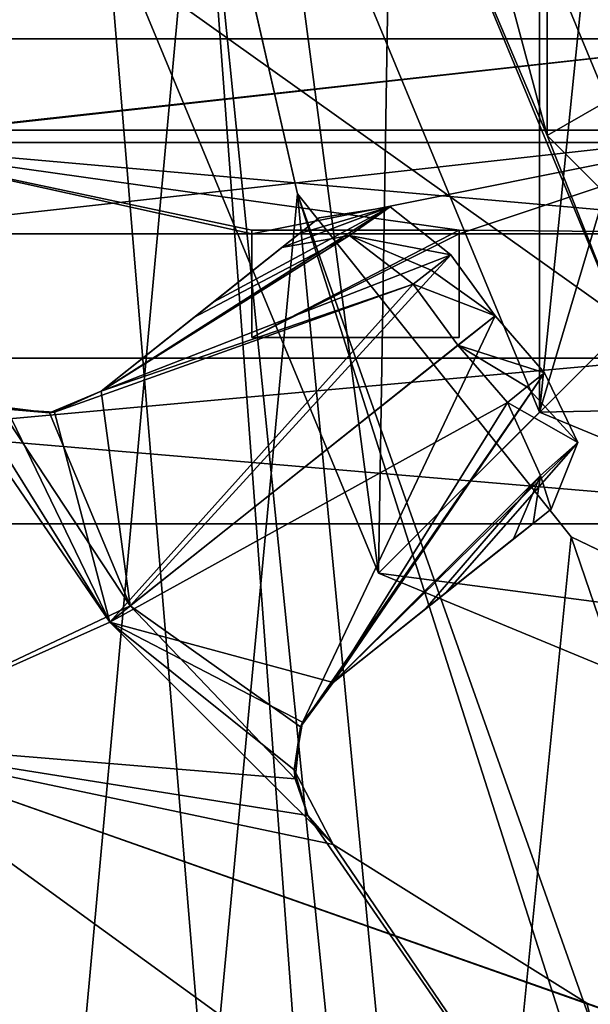
# Model space of a CAD drawing. Units: millimetres. Extents: x -375 to 375, y -1193 to 332.
# Drawn here: x -349 to -346, y -14 to -10 of the extents above; entities that cross this region are included whole.
import ezdxf

# ---------------------------------------------------------------- set-up
doc = ezdxf.new("R2010")
doc.units = ezdxf.units.MM
doc.header["$LTSCALE"] = 65.185185
for name, color, linetype in [('1105', 7, 'CONTINUOUS'), ('1106', 7, 'CONTINUOUS'), ('1107', 7, 'CONTINUOUS'), ('1109', 7, 'CONTINUOUS'), ('1110', 7, 'CONTINUOUS'), ('1111', 7, 'CONTINUOUS'), ('1120', 7, 'CONTINUOUS'), ('1121', 7, 'CONTINUOUS'), ('1122', 7, 'CONTINUOUS'), ('1137', 7, 'CONTINUOUS'), ('1138', 7, 'CONTINUOUS'), ('1150', 7, 'CONTINUOUS'), ('1151', 7, 'CONTINUOUS'), ('1217', 7, 'CONTINUOUS'), ('1218', 7, 'CONTINUOUS'), ('1245', 7, 'CONTINUOUS'), ('1316', 7, 'CONTINUOUS'), ('1318', 7, 'CONTINUOUS'), ('1320', 7, 'CONTINUOUS'), ('1322', 7, 'CONTINUOUS'), ('1323', 7, 'CONTINUOUS'), ('1324', 7, 'CONTINUOUS'), ('1325', 7, 'CONTINUOUS'), ('1340', 7, 'CONTINUOUS'), ('1375', 7, 'CONTINUOUS'), ('645', 7, 'CONTINUOUS'), ('646', 7, 'CONTINUOUS'), ('650', 7, 'CONTINUOUS'), ('654', 7, 'CONTINUOUS'), ('655', 7, 'CONTINUOUS'), ('656', 7, 'CONTINUOUS'), ('657', 7, 'CONTINUOUS'), ('658', 7, 'CONTINUOUS'), ('701', 7, 'CONTINUOUS'), ('702', 7, 'CONTINUOUS'), ('704', 7, 'CONTINUOUS'), ('707', 7, 'CONTINUOUS'), ('709', 7, 'CONTINUOUS'), ('718', 7, 'CONTINUOUS'), ('724', 7, 'CONTINUOUS'), ('911', 7, 'CONTINUOUS'), ('912', 7, 'CONTINUOUS'), ('913', 7, 'CONTINUOUS')]:
    doc.layers.add(name, color=color, linetype=linetype)

msp = doc.modelspace()

# ---------------------------------------------------------------- linework, layer by layer
at = {"layer": '1105', "color": 7, "linetype": 'Continuous'}
for points in [[(-349.4904, -11.3321, 298.6), (-348.6858, -12.6247, 298.6), (-351.5, -8.5, 298.6), (-349.4904, -11.3321, 298.6)], [(-351.5, -8.5, 298.6), (-348.6858, -12.6247, 298.6), (-349.9721, -13.2023, 298.6), (-351.5, -8.5, 298.6)], [(-348.6858, -12.6247, 298.6), (-347.6071, -13.6998, 298.6), (-349.9721, -13.2023, 298.6), (-348.6858, -12.6247, 298.6)], [(-349.9721, -13.2023, 298.6), (-347.6071, -13.6998, 298.6), (-346.3839, -14.4656, 298.6), (-349.9721, -13.2023, 298.6)], [(-349.9721, -13.2023, 298.6), (-345.0239, -14.9485, 298.6), (-345.9721, -16.1085, 298.6), (-349.9721, -13.2023, 298.6)], [(-345.0239, -14.9485, 298.6), (-349.9721, -13.2023, 298.6), (-346.3839, -14.4656, 298.6), (-345.0239, -14.9485, 298.6)]]:
    msp.add_3dface(points, dxfattribs=at)
at = {"layer": '1106', "color": 7, "linetype": 'Continuous'}
for points in [[(-349.9721, -13.2023, 298.6), (-345.9721, -16.1085, 298.6), (-349.9721, -13.2023, 299), (-349.9721, -13.2023, 298.6)], [(-349.9721, -13.2023, 299), (-345.9721, -16.1085, 298.6), (-345.9721, -16.1085, 299), (-349.9721, -13.2023, 299)]]:
    msp.add_3dface(points, dxfattribs=at)
at = {"layer": '1107', "color": 7, "linetype": 'Continuous'}
for points in [[(-348.5869, -12.5463, 299), (-349.2221, -11.5834, 299), (-349.9721, -13.2023, 299), (-348.5869, -12.5463, 299)], [(-347.7916, -13.3818, 299), (-348.5869, -12.5463, 299), (-349.9721, -13.2023, 299), (-347.7916, -13.3818, 299)], [(-347.7916, -13.3818, 299), (-349.9721, -13.2023, 299), (-347.7296, -13.5583, 299), (-347.7916, -13.3818, 299)], [(-349.9721, -13.2023, 299), (-345.9721, -16.1085, 299), (-347.7296, -13.5583, 299), (-349.9721, -13.2023, 299)], [(-347.7296, -13.5583, 299), (-345.9721, -16.1085, 299), (-347.6071, -13.6998, 299), (-347.7296, -13.5583, 299)], [(-347.6071, -13.6998, 299), (-345.9721, -16.1085, 299), (-346.3839, -14.4656, 299), (-347.6071, -13.6998, 299)], [(-346.3839, -14.4656, 299), (-345.9721, -16.1085, 299), (-345.0239, -14.9485, 299), (-346.3839, -14.4656, 299)]]:
    msp.add_3dface(points, dxfattribs=at)
at = {"layer": '1109', "color": 7, "linetype": 'Continuous'}
for points in [[(-348.727, -11.5096, 298.672), (-347.0403, -10.8513, 297.4245), (-347.333, -10.6196, 297.5156), (-348.727, -11.5096, 298.672)], [(-348.1843, -11.0778, 298.1925), (-348.727, -11.5096, 298.672), (-347.333, -10.6196, 297.5156), (-348.1843, -11.0778, 298.1925)], [(-347.6749, -10.6723, 297.744), (-348.1843, -11.0778, 298.1925), (-347.333, -10.6196, 297.5156), (-347.6749, -10.6723, 297.744)], [(-348.5869, -12.5463, 299), (-347.0403, -10.8513, 297.4245), (-348.727, -11.5096, 298.672), (-348.5869, -12.5463, 299)], [(-346.8261, -11.1457, 297.4245), (-347.0403, -10.8513, 297.4245), (-348.5869, -12.5463, 299), (-346.8261, -11.1457, 297.4245)], [(-347.7648, -13.1305, 298.8567), (-346.8261, -11.1457, 297.4245), (-348.5869, -12.5463, 299), (-347.7648, -13.1305, 298.8567)], [(-346.5874, -11.4207, 297.4245), (-346.8261, -11.1457, 297.4245), (-347.7648, -13.1305, 298.8567), (-346.5874, -11.4207, 297.4245)], [(-347.6083, -12.916, 298.672), (-346.5874, -11.4207, 297.4245), (-347.7648, -13.1305, 298.8567), (-347.6083, -12.916, 298.672)], [(-346.4275, -11.7581, 297.5157), (-346.5874, -11.4207, 297.4245), (-347.6083, -12.916, 298.672), (-346.4275, -11.7581, 297.5157)], [(-348.976, -11.6145, 298.8598), (-348.5869, -12.5463, 299), (-348.727, -11.5096, 298.672), (-348.976, -11.6145, 298.8598)], [(-349.2221, -11.5834, 299), (-348.5869, -12.5463, 299), (-348.976, -11.6145, 298.8598), (-349.2221, -11.5834, 299)], [(-347.0659, -12.4847, 298.1929), (-346.4275, -11.7581, 297.5157), (-347.6083, -12.916, 298.672), (-347.0659, -12.4847, 298.1929)], [(-346.5558, -12.0792, 297.744), (-346.4275, -11.7581, 297.5157), (-347.0659, -12.4847, 298.1929), (-346.5558, -12.0792, 297.744)], [(-347.7916, -13.3818, 299), (-347.7648, -13.1305, 298.8567), (-348.5869, -12.5463, 299), (-347.7916, -13.3818, 299)]]:
    msp.add_3dface(points, dxfattribs=at)
at = {"layer": '1110', "color": 7, "linetype": 'Continuous'}
for points in [[(-347.0403, -10.8513, 297.4245), (-346.8261, -11.1457, 297.4245), (-347.135, -10.9255, 297.2533), (-347.0403, -10.8513, 297.4245)], [(-346.8261, -11.1457, 297.4245), (-347.2214, -10.9933, 297.0969), (-347.135, -10.9255, 297.2533), (-346.8261, -11.1457, 297.4245)], [(-347.2214, -10.9933, 297.0969), (-346.8261, -11.1457, 297.4245), (-347.0056, -11.2885, 297.0969), (-347.2214, -10.9933, 297.0969)], [(-346.8261, -11.1457, 297.4245), (-346.5874, -11.4207, 297.4245), (-347.0056, -11.2885, 297.0969), (-346.8261, -11.1457, 297.4245)], [(-347.0056, -11.2885, 297.0969), (-346.5874, -11.4207, 297.4245), (-346.6731, -11.4898, 297.2678), (-347.0056, -11.2885, 297.0969)], [(-346.7665, -11.5652, 297.0969), (-347.0056, -11.2885, 297.0969), (-346.6731, -11.4898, 297.2678), (-346.7665, -11.5652, 297.0969)]]:
    msp.add_3dface(points, dxfattribs=at)
at = {"layer": '1111', "color": 7, "linetype": 'Continuous'}
for points in [[(-347.2214, -10.9933, 297.0969), (-348.727, -11.5096, 298.1837), (-347.5292, -10.7587, 297.1947), (-347.2214, -10.9933, 297.0969)], [(-348.727, -11.5096, 298.1837), (-348.2803, -11.1541, 297.7888), (-347.5292, -10.7587, 297.1947), (-348.727, -11.5096, 298.1837)], [(-348.2803, -11.1541, 297.7888), (-347.8559, -10.8164, 297.4148), (-347.5292, -10.7587, 297.1947), (-348.2803, -11.1541, 297.7888)], [(-348.727, -11.5096, 298.1837), (-347.2214, -10.9933, 297.0969), (-348.9525, -11.611, 298.356), (-348.727, -11.5096, 298.1837)], [(-348.9525, -11.611, 298.356), (-347.2214, -10.9933, 297.0969), (-348.6858, -12.6247, 298.6), (-348.9525, -11.611, 298.356)], [(-347.2214, -10.9933, 297.0969), (-347.0056, -11.2885, 297.0969), (-348.6858, -12.6247, 298.6), (-347.2214, -10.9933, 297.0969)], [(-347.0056, -11.2885, 297.0969), (-346.7665, -11.5652, 297.0969), (-348.6858, -12.6247, 298.6), (-347.0056, -11.2885, 297.0969)], [(-349.4904, -11.3321, 298.6), (-349.1819, -11.5974, 298.4916), (-348.6858, -12.6247, 298.6), (-349.4904, -11.3321, 298.6)], [(-349.1819, -11.5974, 298.4916), (-348.9525, -11.611, 298.356), (-348.6858, -12.6247, 298.6), (-349.1819, -11.5974, 298.4916)], [(-348.6858, -12.6247, 298.6), (-346.7665, -11.5652, 297.0969), (-347.6083, -12.916, 298.1837), (-348.6858, -12.6247, 298.6)], [(-347.6083, -12.916, 298.1837), (-346.7665, -11.5652, 297.0969), (-346.6072, -11.9179, 297.1947), (-347.6083, -12.916, 298.1837)], [(-347.1618, -12.561, 297.7892), (-347.6083, -12.916, 298.1837), (-346.6072, -11.9179, 297.1947), (-347.1618, -12.561, 297.7892)], [(-346.7369, -12.2232, 297.4148), (-347.1618, -12.561, 297.7892), (-346.6072, -11.9179, 297.1947), (-346.7369, -12.2232, 297.4148)], [(-347.6071, -13.6998, 298.6), (-348.6858, -12.6247, 298.6), (-347.7962, -13.3377, 298.4907), (-347.6071, -13.6998, 298.6)], [(-347.7962, -13.3377, 298.4907), (-348.6858, -12.6247, 298.6), (-347.7558, -13.1082, 298.3526), (-347.7962, -13.3377, 298.4907)], [(-347.7558, -13.1082, 298.3526), (-348.6858, -12.6247, 298.6), (-347.6083, -12.916, 298.1837), (-347.7558, -13.1082, 298.3526)]]:
    msp.add_3dface(points, dxfattribs=at)
at = {"layer": '1120', "color": 7, "linetype": 'Continuous'}
for points in [[(-348.1843, -11.0778, 298.1925), (-347.6749, -10.6723, 297.744), (-347.7698, -10.7479, 297.5714), (-348.1843, -11.0778, 298.1925)], [(-347.8559, -10.8164, 297.4148), (-348.1843, -11.0778, 298.1925), (-347.7698, -10.7479, 297.5714), (-347.8559, -10.8164, 297.4148)], [(-348.1843, -11.0778, 298.1925), (-347.8559, -10.8164, 297.4148), (-348.2803, -11.1541, 297.7888), (-348.1843, -11.0778, 298.1925)], [(-348.727, -11.5096, 298.672), (-348.1843, -11.0778, 298.1925), (-348.727, -11.5096, 298.1837), (-348.727, -11.5096, 298.672)], [(-348.1843, -11.0778, 298.1925), (-348.2803, -11.1541, 297.7888), (-348.727, -11.5096, 298.1837), (-348.1843, -11.0778, 298.1925)]]:
    msp.add_3dface(points, dxfattribs=at)
at = {"layer": '1121', "color": 7, "linetype": 'Continuous'}
for points in [[(-346.3839, -14.4656, 298.6), (-347.6071, -13.6998, 298.6), (-346.3839, -14.4656, 299), (-346.3839, -14.4656, 298.6)], [(-347.6071, -13.6998, 298.6), (-347.6071, -13.6998, 299), (-346.3839, -14.4656, 299), (-347.6071, -13.6998, 298.6)], [(-345.0239, -14.9485, 298.6), (-346.3839, -14.4656, 298.6), (-345.0239, -14.9485, 299), (-345.0239, -14.9485, 298.6)], [(-346.3839, -14.4656, 298.6), (-346.3839, -14.4656, 299), (-345.0239, -14.9485, 299), (-346.3839, -14.4656, 298.6)]]:
    msp.add_3dface(points, dxfattribs=at)
at = {"layer": '1122', "color": 7, "linetype": 'Continuous'}
for points in [[(-346.5558, -12.0792, 297.744), (-347.0659, -12.4847, 298.1929), (-346.6427, -12.1483, 297.586), (-346.5558, -12.0792, 297.744)], [(-347.0659, -12.4847, 298.1929), (-346.7369, -12.2232, 297.4148), (-346.6427, -12.1483, 297.586), (-347.0659, -12.4847, 298.1929)], [(-347.0659, -12.4847, 298.1929), (-347.1618, -12.561, 297.7892), (-346.7369, -12.2232, 297.4148), (-347.0659, -12.4847, 298.1929)], [(-347.0659, -12.4847, 298.1929), (-347.6083, -12.916, 298.672), (-347.1618, -12.561, 297.7892), (-347.0659, -12.4847, 298.1929)], [(-347.6083, -12.916, 298.672), (-347.6083, -12.916, 298.1837), (-347.1618, -12.561, 297.7892), (-347.6083, -12.916, 298.672)]]:
    msp.add_3dface(points, dxfattribs=at)
at = {"layer": '1137', "color": 7, "linetype": 'Continuous'}
for points in [[(-347.8559, -10.8164, 297.4148), (-347.333, -10.6196, 297.5156), (-347.5292, -10.7587, 297.1947), (-347.8559, -10.8164, 297.4148)], [(-347.333, -10.6196, 297.5156), (-347.8559, -10.8164, 297.4148), (-347.7698, -10.7479, 297.5714), (-347.333, -10.6196, 297.5156)], [(-347.6749, -10.6723, 297.744), (-347.333, -10.6196, 297.5156), (-347.7698, -10.7479, 297.5714), (-347.6749, -10.6723, 297.744)], [(-347.333, -10.6196, 297.5156), (-347.0403, -10.8513, 297.4245), (-347.5292, -10.7587, 297.1947), (-347.333, -10.6196, 297.5156)], [(-347.0403, -10.8513, 297.4245), (-347.135, -10.9255, 297.2533), (-347.5292, -10.7587, 297.1947), (-347.0403, -10.8513, 297.4245)], [(-347.135, -10.9255, 297.2533), (-347.2214, -10.9933, 297.0969), (-347.5292, -10.7587, 297.1947), (-347.135, -10.9255, 297.2533)]]:
    msp.add_3dface(points, dxfattribs=at)
at = {"layer": '1138', "color": 7, "linetype": 'Continuous'}
for points in [[(-346.5874, -11.4207, 297.4245), (-346.4275, -11.7581, 297.5157), (-346.6731, -11.4898, 297.2678), (-346.5874, -11.4207, 297.4245)], [(-346.4275, -11.7581, 297.5157), (-346.7665, -11.5652, 297.0969), (-346.6731, -11.4898, 297.2678), (-346.4275, -11.7581, 297.5157)], [(-346.7665, -11.5652, 297.0969), (-346.4275, -11.7581, 297.5157), (-346.6072, -11.9179, 297.1947), (-346.7665, -11.5652, 297.0969)], [(-346.4275, -11.7581, 297.5157), (-346.5558, -12.0792, 297.744), (-346.6072, -11.9179, 297.1947), (-346.4275, -11.7581, 297.5157)], [(-346.7369, -12.2232, 297.4148), (-346.6072, -11.9179, 297.1947), (-346.6427, -12.1483, 297.586), (-346.7369, -12.2232, 297.4148)], [(-346.6072, -11.9179, 297.1947), (-346.5558, -12.0792, 297.744), (-346.6427, -12.1483, 297.586), (-346.6072, -11.9179, 297.1947)]]:
    msp.add_3dface(points, dxfattribs=at)
at = {"layer": '1150', "color": 7, "linetype": 'Continuous'}
for points in [[(-348.976, -11.6145, 298.8598), (-348.727, -11.5096, 298.672), (-348.9525, -11.611, 298.356), (-348.976, -11.6145, 298.8598)], [(-348.727, -11.5096, 298.672), (-348.727, -11.5096, 298.1837), (-348.9525, -11.611, 298.356), (-348.727, -11.5096, 298.672)], [(-349.2221, -11.5834, 299), (-348.976, -11.6145, 298.8598), (-349.1819, -11.5974, 298.4916), (-349.2221, -11.5834, 299)], [(-348.976, -11.6145, 298.8598), (-348.9525, -11.611, 298.356), (-349.1819, -11.5974, 298.4916), (-348.976, -11.6145, 298.8598)]]:
    msp.add_3dface(points, dxfattribs=at)
at = {"layer": '1151', "color": 7, "linetype": 'Continuous'}
for points in [[(-347.6083, -12.916, 298.672), (-347.7648, -13.1305, 298.8567), (-347.6083, -12.916, 298.1837), (-347.6083, -12.916, 298.672)], [(-347.7648, -13.1305, 298.8567), (-347.7558, -13.1082, 298.3526), (-347.6083, -12.916, 298.1837), (-347.7648, -13.1305, 298.8567)], [(-347.7648, -13.1305, 298.8567), (-347.7962, -13.3377, 298.4907), (-347.7558, -13.1082, 298.3526), (-347.7648, -13.1305, 298.8567)], [(-347.7648, -13.1305, 298.8567), (-347.7916, -13.3818, 299), (-347.7962, -13.3377, 298.4907), (-347.7648, -13.1305, 298.8567)], [(-347.7962, -13.3377, 298.4907), (-347.7916, -13.3818, 299), (-347.7296, -13.5583, 299), (-347.7962, -13.3377, 298.4907)], [(-347.6071, -13.6998, 298.6), (-347.7962, -13.3377, 298.4907), (-347.6071, -13.6998, 299), (-347.6071, -13.6998, 298.6)], [(-347.7962, -13.3377, 298.4907), (-347.7296, -13.5583, 299), (-347.6071, -13.6998, 299), (-347.7962, -13.3377, 298.4907)]]:
    msp.add_3dface(points, dxfattribs=at)
at = {"layer": '1217', "color": 244, "linetype": 'Continuous', "true_color": 0xa71325}
for points in [[(-372, 271.5, 300), (-372, -268.5, 300), (-343.5, 150.875, 300), (-372, 271.5, 300)], [(-343.5, 150.875, 300), (-372, -268.5, 300), (-343.5, 128.125, 300), (-343.5, 150.875, 300)], [(-343.5, 128.125, 300), (-372, -268.5, 300), (-343.5, 103.875, 300), (-343.5, 128.125, 300)], [(-343.5, 103.875, 300), (-372, -268.5, 300), (-343.5, 81.125, 300), (-343.5, 103.875, 300)], [(-372, -268.5, 300), (-348.25, -8.5, 300), (-343.5, 81.125, 300), (-372, -268.5, 300)], [(-348.25, -8.5, 300), (-372, -268.5, 300), (-347.7799, -10.5578, 300), (-348.25, -8.5, 300)], [(-347.7799, -10.5578, 300), (-372, -268.5, 300), (-346.4597, -12.2132, 300), (-347.7799, -10.5578, 300)], [(-346.4597, -12.2132, 300), (-372, -268.5, 300), (-344.554, -13.1312, 300), (-346.4597, -12.2132, 300)], [(-372, -268.5, 300), (-345.5, -68.5, 300), (-342.446, -13.1312, 300), (-372, -268.5, 300)], [(-344.554, -13.1312, 300), (-372, -268.5, 300), (-342.446, -13.1312, 300), (-344.554, -13.1312, 300)]]:
    msp.add_3dface(points, dxfattribs=at)
at = {"layer": '1218', "color": 7, "linetype": 'Continuous'}
for points in [[(-372, -268.5, 299), (-372, 271.5, 299), (-345.5, -158.5, 299), (-372, -268.5, 299)], [(-345.5, -68.5, 299), (-372, 271.5, 299), (-345.0972, -67.0005, 299), (-345.5, -68.5, 299)], [(-372, 271.5, 299), (-345.5, -68.5, 299), (-342.5, -155.501, 299), (-372, 271.5, 299)], [(-372, 271.5, 299), (-344, -65.9019, 299), (-345.0972, -67.0005, 299), (-372, 271.5, 299)], [(-344, -65.9019, 299), (-372, 271.5, 299), (-348.25, -8.5, 299), (-344, -65.9019, 299)], [(-345.5, -158.5, 299), (-372, 271.5, 299), (-345.0972, -157.0005, 299), (-345.5, -158.5, 299)], [(-372, 271.5, 299), (-342.5, -155.501, 299), (-344, -155.9019, 299), (-372, 271.5, 299)], [(-372, 271.5, 299), (-344, -155.9019, 299), (-345.0972, -157.0005, 299), (-372, 271.5, 299)], [(-342.5, -65.501, 299), (-344, -65.9019, 299), (-348.25, -8.5, 299), (-342.5, -65.501, 299)], [(-342.5, -65.501, 299), (-348.25, -8.5, 299), (-347.7799, -10.5578, 299), (-342.5, -65.501, 299)], [(-328.5, -65.0012, 299), (-330.25, -65.4689, 299), (-347.7799, -10.5578, 299), (-328.5, -65.0012, 299)], [(-346.4597, -12.2132, 299), (-328.5, -65.0012, 299), (-347.7799, -10.5578, 299), (-346.4597, -12.2132, 299)], [(-330.25, -65.4689, 299), (-342.5, -65.501, 299), (-347.7799, -10.5578, 299), (-330.25, -65.4689, 299)], [(-344.554, -13.1312, 299), (-328.5, -65.0012, 299), (-346.4597, -12.2132, 299), (-344.554, -13.1312, 299)]]:
    msp.add_3dface(points, dxfattribs=at)
at = {"layer": '1245', "color": 7, "linetype": 'Continuous'}
for points in [[(-348.25, -8.5, 300), (-347.7799, -10.5578, 300), (-348.25, -8.5, 299), (-348.25, -8.5, 300)], [(-348.25, -8.5, 299), (-347.7799, -10.5578, 300), (-347.7799, -10.5578, 299), (-348.25, -8.5, 299)], [(-347.7799, -10.5578, 300), (-346.4597, -12.2132, 300), (-347.7799, -10.5578, 299), (-347.7799, -10.5578, 300)], [(-346.4597, -12.2132, 300), (-346.4597, -12.2132, 299), (-347.7799, -10.5578, 299), (-346.4597, -12.2132, 300)], [(-346.4597, -12.2132, 300), (-344.554, -13.1312, 300), (-346.4597, -12.2132, 299), (-346.4597, -12.2132, 300)], [(-344.554, -13.1312, 300), (-344.554, -13.1312, 299), (-346.4597, -12.2132, 299), (-344.554, -13.1312, 300)]]:
    msp.add_3dface(points, dxfattribs=at)
at = {"layer": '1316', "color": 7, "linetype": 'Continuous'}
for points in [[(-347.05, -8.5, 299.8), (-346.5744, -10.2749, 299.8), (-346.5744, -6.7251, 299.8), (-347.05, -8.5, 299.8)], [(-346.5744, -6.7251, 299.8), (-346.5744, -10.2749, 299.8), (-346.1413, -10.0251, 299.8), (-346.5744, -6.7251, 299.8)], [(-346.1413, -6.9749, 299.8), (-346.5744, -6.7251, 299.8), (-346.1413, -10.0251, 299.8), (-346.1413, -6.9749, 299.8)], [(-346.5744, -10.2749, 299.8), (-345.2751, -11.5743, 299.8), (-346.1413, -10.0251, 299.8), (-346.5744, -10.2749, 299.8)]]:
    msp.add_3dface(points, dxfattribs=at)
at = {"layer": '1318', "color": 7, "linetype": 'Continuous'}
for points in [[(-349, -8.5, 300), (-347.9, -8.5, 300), (-347.3892, -12.3889, 300), (-349, -8.5, 300)], [(-347.9, -8.5, 300), (-346.6113, -11.6113, 300), (-347.3892, -12.3889, 300), (-347.9, -8.5, 300)], [(-346.6113, -11.6113, 300), (-343.5, -12.9, 300), (-347.3892, -12.3889, 300), (-346.6113, -11.6113, 300)], [(-347.3892, -12.3889, 300), (-343.5, -12.9, 300), (-343.5, -14, 300), (-347.3892, -12.3889, 300)]]:
    msp.add_3dface(points, dxfattribs=at)
at = {"layer": '1320', "color": 7, "linetype": 'Continuous'}
for points in [[(-347.9, -8.5, 294), (-346.6113, -5.3887, 294), (-346.6113, -11.6113, 294), (-347.9, -8.5, 294)], [(-346.6113, -5.3887, 294), (-346.1413, -6.9749, 294), (-346.6113, -11.6113, 294), (-346.6113, -5.3887, 294)], [(-346.1413, -6.9749, 294), (-346.1413, -10.0251, 294), (-346.6113, -11.6113, 294), (-346.1413, -6.9749, 294)], [(-346.1413, -10.0251, 294), (-343.5, -11.55, 294), (-346.6113, -11.6113, 294), (-346.1413, -10.0251, 294)], [(-343.5, -11.55, 294), (-343.5, -12.9, 294), (-346.6113, -11.6113, 294), (-343.5, -11.55, 294)]]:
    msp.add_3dface(points, dxfattribs=at)
at = {"layer": '1322', "color": 7, "linetype": 'Continuous'}
for points in [[(-346.5744, -10.2749, 299.8), (-347.05, -8.5, 299.8), (-346.5744, -10.2749, 301), (-346.5744, -10.2749, 299.8)], [(-347.05, -8.5, 299.8), (-347.05, -8.5, 301), (-346.5744, -10.2749, 301), (-347.05, -8.5, 299.8)], [(-345.2751, -11.5743, 299.8), (-346.5744, -10.2749, 299.8), (-345.2751, -11.5743, 301), (-345.2751, -11.5743, 299.8)], [(-346.5744, -10.2749, 299.8), (-346.5744, -10.2749, 301), (-345.2751, -11.5743, 301), (-346.5744, -10.2749, 299.8)]]:
    msp.add_3dface(points, dxfattribs=at)
at = {"layer": '1323', "color": 7, "linetype": 'Continuous'}
for points in [[(-346.6113, -11.6113, 300), (-347.9, -8.5, 300), (-346.6113, -11.6113, 294), (-346.6113, -11.6113, 300)], [(-347.9, -8.5, 300), (-347.9, -8.5, 294), (-346.6113, -11.6113, 294), (-347.9, -8.5, 300)], [(-343.5, -12.9, 300), (-346.6113, -11.6113, 300), (-343.5, -12.9, 294), (-343.5, -12.9, 300)], [(-343.5, -12.9, 294), (-346.6113, -11.6113, 300), (-346.6113, -11.6113, 294), (-343.5, -12.9, 294)]]:
    msp.add_3dface(points, dxfattribs=at)
at = {"layer": '1324', "color": 7, "linetype": 'Continuous'}
for points in [[(-346.5744, -10.2749, 301), (-347.05, -8.5, 301), (-347.3267, -8.5, 301), (-346.5744, -10.2749, 301)], [(-346.2056, -11.2062, 301), (-346.5744, -10.2749, 301), (-347.3267, -8.5, 301), (-346.2056, -11.2062, 301)], [(-345.2751, -11.5743, 301), (-346.5744, -10.2749, 301), (-346.2056, -11.2062, 301), (-345.2751, -11.5743, 301)]]:
    msp.add_3dface(points, dxfattribs=at)
at = {"layer": '1325', "color": 7, "linetype": 'Continuous'}
for points in [[(-347.3267, -8.5, 301), (-349, -8.5, 300), (-347.3892, -12.3889, 300), (-347.3267, -8.5, 301)], [(-346.2056, -11.2062, 301), (-347.3267, -8.5, 301), (-347.3892, -12.3889, 300), (-346.2056, -11.2062, 301)], [(-346.2056, -11.2062, 301), (-347.3892, -12.3889, 300), (-343.5, -14, 300), (-346.2056, -11.2062, 301)]]:
    msp.add_3dface(points, dxfattribs=at)
at = {"layer": '1340', "color": 253, "linetype": 'Continuous', "true_color": 0xa2afbf}
for points in [[(-373.2, -270.7, -297.5), (-373.2, 272.3, -297.5), (-58.8928, 117.6, -297.5), (-373.2, -270.7, -297.5)], [(-59, 117.2, -297.5), (-373.2, -270.7, -297.5), (-58.8928, 117.6, -297.5), (-59, 117.2, -297.5)], [(-59, -221.2, -297.5), (-373.2, -270.7, -297.5), (-59, 117.2, -297.5), (-59, -221.2, -297.5)]]:
    msp.add_3dface(points, dxfattribs=at)
at = {"layer": '1375', "color": 253, "linetype": 'Continuous', "true_color": 0xa2afbf}
for points in [[(-255.5, 271.5, 299), (-372.5, 271.5, 299), (-372.5, -268.5, 299), (-255.5, 271.5, 299)], [(-255.5, 271.5, 299), (-372.5, -268.5, 299), (-255.5, -268.5, 299), (-255.5, 271.5, 299)]]:
    msp.add_3dface(points, dxfattribs=at)
at = {"layer": '645', "color": 7, "linetype": 'Continuous'}
for points in [[(-345.5, -10.2499, 255), (-349.5, -10.2499, 255), (-350, -10.75, 255), (-345.5, -10.2499, 255)], [(-348, -10.75, 255), (-345.5, -10.2499, 255), (-350, -10.75, 255), (-348, -10.75, 255)], [(-347, -10.75, 255), (-345.5, -10.2499, 255), (-348, -10.75, 255), (-347, -10.75, 255)], [(-345, -10.75, 255), (-345.5, -10.2499, 255), (-347, -10.75, 255), (-345, -10.75, 255)], [(-347, -11.25, 255), (-347, -10.75, 255), (-348, -11.25, 255), (-347, -11.25, 255)], [(-348, -11.25, 255), (-347, -10.75, 255), (-348, -10.75, 255), (-348, -11.25, 255)]]:
    msp.add_3dface(points, dxfattribs=at)
at = {"layer": '646', "color": 7, "linetype": 'Continuous'}
for points in [[(-345, -10.3084, 229.7), (-350, -10.3084, 229.7), (-345.5, -9.8083, 229.7), (-345, -10.3084, 229.7)], [(-345.5, -9.8083, 229.7), (-350, -10.3084, 229.7), (-349.5, -9.8083, 229.7), (-345.5, -9.8083, 229.7)]]:
    msp.add_3dface(points, dxfattribs=at)
at = {"layer": '650', "color": 7, "linetype": 'Continuous'}
for points in [[(-345, -10.3084, 229.7), (-345, -10.75, 255), (-350, -10.3084, 229.7), (-345, -10.3084, 229.7)], [(-350, -10.3084, 229.7), (-345, -10.75, 255), (-347, -10.7325, 254), (-350, -10.3084, 229.7)], [(-348, -10.75, 255), (-350, -10.75, 255), (-350, -10.3084, 229.7), (-348, -10.75, 255)], [(-348, -10.75, 255), (-350, -10.3084, 229.7), (-348, -10.7325, 254), (-348, -10.75, 255)], [(-348, -10.7325, 254), (-350, -10.3084, 229.7), (-347, -10.7325, 254), (-348, -10.7325, 254)], [(-345, -10.75, 255), (-347, -10.75, 255), (-347, -10.7325, 254), (-345, -10.75, 255)]]:
    msp.add_3dface(points, dxfattribs=at)
at = {"layer": '654', "color": 7, "linetype": 'Continuous'}
for points in [[(-349.5, -10.2499, 255), (-345.5, -10.2499, 255), (-345.5, -9.8083, 229.7), (-349.5, -10.2499, 255)], [(-349.5, -10.2499, 255), (-345.5, -9.8083, 229.7), (-349.5, -9.8083, 229.7), (-349.5, -10.2499, 255)]]:
    msp.add_3dface(points, dxfattribs=at)
at = {"layer": '655', "color": 7, "linetype": 'Continuous'}
for points in [[(-347, -11.25, 255), (-348, -11.25, 255), (-347, -11.25, 254), (-347, -11.25, 255)], [(-347, -11.25, 254), (-348, -11.25, 255), (-348, -11.25, 254), (-347, -11.25, 254)]]:
    msp.add_3dface(points, dxfattribs=at)
at = {"layer": '656', "color": 7, "linetype": 'Continuous'}
for points in [[(-348, -11.25, 255), (-348, -10.75, 255), (-348, -10.7325, 254), (-348, -11.25, 255)], [(-348, -11.25, 255), (-348, -10.7325, 254), (-348, -11.25, 254), (-348, -11.25, 255)]]:
    msp.add_3dface(points, dxfattribs=at)
at = {"layer": '657', "color": 7, "linetype": 'Continuous'}
for points in [[(-348, -10.7325, 254), (-347, -10.7325, 254), (-348, -11.25, 254), (-348, -10.7325, 254)], [(-347, -10.7325, 254), (-347, -11.25, 254), (-348, -11.25, 254), (-347, -10.7325, 254)]]:
    msp.add_3dface(points, dxfattribs=at)
at = {"layer": '658', "color": 7, "linetype": 'Continuous'}
for points in [[(-347, -10.7325, 254), (-347, -10.75, 255), (-347, -11.25, 254), (-347, -10.7325, 254)], [(-347, -10.75, 255), (-347, -11.25, 255), (-347, -11.25, 254), (-347, -10.75, 255)]]:
    msp.add_3dface(points, dxfattribs=at)
at = {"layer": '701', "color": 7, "linetype": 'Continuous'}
for points in [[(-353.95, -11.35, 172.7), (-345.95, -11.35, 172.7), (-354.75, -12.15, 172.7), (-353.95, -11.35, 172.7)], [(-345.95, -11.35, 172.7), (-344.5, -12.15, 172.7), (-354.75, -12.15, 172.7), (-345.95, -11.35, 172.7)]]:
    msp.add_3dface(points, dxfattribs=at)
at = {"layer": '702', "color": 7, "linetype": 'Continuous'}
for points in [[(-344.5, -12.15, 226.7), (-353.95, -11.35, 226.7), (-354.75, -12.15, 226.7), (-344.5, -12.15, 226.7)], [(-345.95, -11.35, 226.7), (-353.95, -11.35, 226.7), (-344.5, -12.15, 226.7), (-345.95, -11.35, 226.7)]]:
    msp.add_3dface(points, dxfattribs=at)
at = {"layer": '704', "color": 7, "linetype": 'Continuous'}
for points in [[(-354.75, -12.15, 172.7), (-344.5, -12.15, 172.7), (-344.5, -12.15, 196.7), (-354.75, -12.15, 172.7)], [(-354.75, -12.15, 172.7), (-344.5, -12.15, 226.7), (-354.75, -12.15, 226.7), (-354.75, -12.15, 172.7)], [(-344.5, -12.15, 226.7), (-354.75, -12.15, 172.7), (-344.5, -12.15, 202.7), (-344.5, -12.15, 226.7)], [(-354.75, -12.15, 172.7), (-344.5, -12.15, 196.7), (-344.25, -12.15, 198.401), (-354.75, -12.15, 172.7)], [(-344.5, -12.15, 202.7), (-354.75, -12.15, 172.7), (-345, -12.15, 199.7), (-344.5, -12.15, 202.7)], [(-345, -12.15, 199.7), (-354.75, -12.15, 172.7), (-344.25, -12.15, 198.401), (-345, -12.15, 199.7)]]:
    msp.add_3dface(points, dxfattribs=at)
at = {"layer": '707', "color": 7, "linetype": 'Continuous'}
for points in [[(-345.95, -5.65, 202.7), (-353.95, -5.65, 202.7), (-345.95, -11.35, 202.7), (-345.95, -5.65, 202.7)], [(-345.95, -11.35, 202.7), (-353.95, -5.65, 202.7), (-353.95, -11.35, 202.7), (-345.95, -11.35, 202.7)]]:
    msp.add_3dface(points, dxfattribs=at)
at = {"layer": '709', "color": 7, "linetype": 'Continuous'}
for points in [[(-353.95, -11.35, 226.7), (-345.95, -11.35, 226.7), (-345.95, -11.35, 202.7), (-353.95, -11.35, 226.7)], [(-353.95, -11.35, 226.7), (-345.95, -11.35, 202.7), (-353.95, -11.35, 202.7), (-353.95, -11.35, 226.7)]]:
    msp.add_3dface(points, dxfattribs=at)
at = {"layer": '718', "color": 7, "linetype": 'Continuous'}
for points in [[(-353.95, -5.65, 196.7), (-345.95, -5.65, 196.7), (-353.95, -11.35, 196.7), (-353.95, -5.65, 196.7)], [(-353.95, -11.35, 196.7), (-345.95, -5.65, 196.7), (-345.95, -11.35, 196.7), (-353.95, -11.35, 196.7)]]:
    msp.add_3dface(points, dxfattribs=at)
at = {"layer": '724', "color": 7, "linetype": 'Continuous'}
for points in [[(-345.95, -11.35, 172.7), (-353.95, -11.35, 172.7), (-353.95, -11.35, 196.7), (-345.95, -11.35, 172.7)], [(-345.95, -11.35, 172.7), (-353.95, -11.35, 196.7), (-345.95, -11.35, 196.7), (-345.95, -11.35, 172.7)]]:
    msp.add_3dface(points, dxfattribs=at)
at = {"layer": '911', "color": 40, "linetype": 'Continuous', "true_color": 0xf1ae1b}
msp.add_3dface([(-346.95, -8.5, 301), (-345.9395, -10.9395, 301), (-345.9395, -6.0605, 301), (-346.95, -8.5, 301)], dxfattribs=at)
at = {"layer": '912', "color": 40, "linetype": 'Continuous', "true_color": 0xf1ae1b}
for points in [[(-345.9395, -10.9395, 301), (-346.95, -8.5, 301), (-345.9395, -10.9395, 299.8), (-345.9395, -10.9395, 301)], [(-345.9395, -10.9395, 299.8), (-346.95, -8.5, 301), (-346.95, -8.5, 299.8), (-345.9395, -10.9395, 299.8)]]:
    msp.add_3dface(points, dxfattribs=at)
at = {"layer": '913', "linetype": 'Continuous'}
msp.add_3dface([(-345.9395, -10.9395, 299.8), (-346.95, -8.5, 299.8), (-346.3499, -8.5, 299.8), (-345.9395, -10.9395, 299.8)], dxfattribs=at)

doc.saveas('drawing.dxf')
